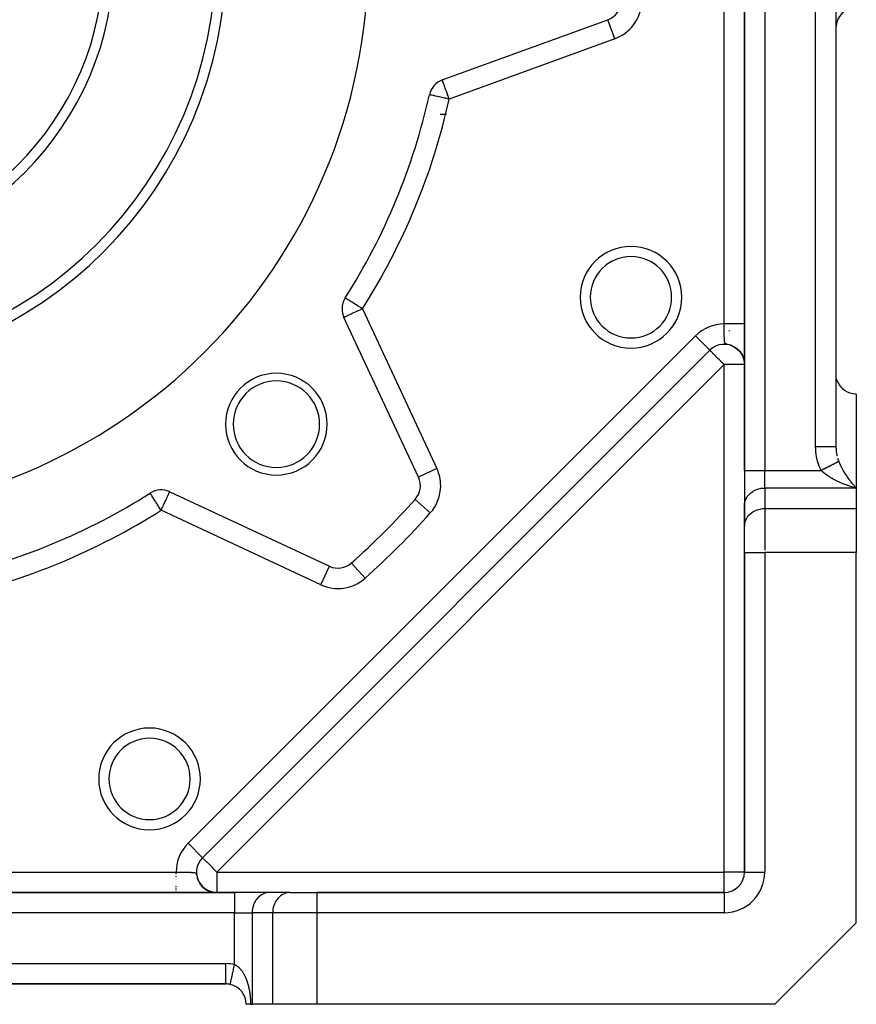
# Model space of a CAD drawing. Units: millimetres. Extents: x 24 to 1172, y -666 to 273.
# Drawn here: x 148 to 230, y -333 to -236 of the extents above; entities that cross this region are included whole.
import ezdxf

# ---------------------------------------------------------------- set-up
doc = ezdxf.new("R2010")
doc.units = ezdxf.units.MM
doc.linetypes.add('DASHED', pattern=[9.652, 8.128, -1.524])
doc.layers.add('nevidi', color=4, linetype='DASHED')

msp = doc.modelspace()

# ---------------------------------------------------------------- linework, layer by layer
at = {"color": 2}
for p, q in [((219, -147.474), (219, -280.311)), ((219, -280.311), (219, -147.474)), ((228, -149.917), (228, -278.002)), ((228, -149.917), (228, -278.002)), ((189.278, -241.927), (205.565, -235.999)), ((218.984, -265.101), (218.982, -265.103)), ((219, -265.085), (218.998, -265.086)), ((186.933, -280.98), (179.608, -265.272)), ((182.529, -266.805), (182.53, -266.805)), ((217.535, -266.55), (217.451, -266.634)), ((216.836, -267.249), (216.835, -267.25)), ((217.96, -268.154), (218.115, -268.25)), ((165.693, -318.391), (215.586, -268.499)), ((215.586, -268.499), (165.693, -318.391)), ((215.586, -268.499), (215.584, -268.497)), ((215.651, -268.434), (215.586, -268.499)), ((217.987, -268.163), (218.128, -268.255)), ((218.005, -268.178), (218.138, -268.266)), ((218.044, -268.196), (218.18, -268.291)), ((218.063, -268.213), (218.184, -268.299)), ((218.1, -268.231), (218.231, -268.329)), ((218.112, -268.244), (218.253, -268.35)), ((218.154, -268.268), (218.28, -268.368)), ((218.161, -268.278), (218.274, -268.368)), ((218.165, -268.285), (218.288, -268.382)), ((218.206, -268.315), (218.326, -268.415)), ((218.208, -268.312), (218.34, -268.423)), ((218.241, -268.341), (218.345, -268.432)), ((218.254, -268.348), (218.36, -268.442)), ((218.287, -268.379), (218.382, -268.466)), ((218.299, -268.385), (218.422, -268.501)), ((218.323, -268.409), (218.436, -268.518)), ((218.346, -268.433), (218.434, -268.52)), ((218.363, -268.445), (218.453, -268.536)), ((218.38, -268.464), (218.464, -268.552)), ((218.385, -268.465), (218.396, -268.478)), ((218.4, -268.48), (218.487, -268.573)), ((218.413, -268.496), (218.494, -268.584)), ((218.434, -268.514), (218.52, -268.611)), ((218.439, -268.521), (218.523, -268.617)), ((218.474, -268.556), (218.553, -268.649)), ((218.477, -268.562), (218.551, -268.65)), ((218.507, -268.596), (218.592, -268.701)), ((218.507, -268.599), (218.586, -268.698)), ((218.509, -268.595), (218.584, -268.689)), ((218.537, -268.63), (218.605, -268.719)), ((218.538, -268.635), (218.608, -268.727)), ((218.543, -268.635), (218.614, -268.729)), ((218.545, -268.632), (218.624, -268.739)), ((218.563, -268.665), (218.63, -268.757)), ((218.566, -268.665), (218.631, -268.754)), ((218.576, -268.675), (218.644, -268.77)), ((218.582, -268.679), (218.657, -268.785)), ((218.584, -268.691), (218.652, -268.787)), ((218.593, -268.701), (218.668, -268.808)), ((218.608, -268.717), (218.672, -268.811)), ((218.61, -268.726), (218.672, -268.818)), ((218.618, -268.733), (218.68, -268.826)), ((218.632, -268.755), (218.692, -268.849)), ((218.639, -268.759), (218.699, -268.853)), ((218.646, -268.772), (218.703, -268.863)), ((218.653, -268.775), (218.718, -268.881)), ((218.654, -268.788), (218.712, -268.88)), ((218.658, -268.797), (218.728, -268.91)), ((218.668, -268.802), (218.725, -268.896)), ((218.671, -268.809), (218.726, -268.9)), ((218.677, -268.821), (218.731, -268.912)), ((218.678, -268.827), (218.735, -268.923)), ((218.695, -268.852), (218.75, -268.949)), ((218.696, -268.848), (218.748, -268.938)), ((218.712, -268.88), (218.764, -268.976)), ((218.719, -268.888), (218.767, -268.977)), ((218.72, -268.888), (218.769, -268.977)), ((218.722, -268.888), (218.771, -268.978)), ((218.729, -268.909), (218.786, -269.016)), ((218.734, -268.914), (218.784, -269.009)), ((218.744, -268.928), (218.789, -269.015)), ((218.745, -268.937), (218.792, -269.029)), ((218.758, -268.956), (218.801, -269.042)), ((218.761, -268.966), (218.806, -269.056)), ((218.766, -268.968), (218.808, -269.055)), ((218.774, -268.989), (218.818, -269.083)), ((218.776, -268.99), (218.817, -269.076)), ((218.789, -269.019), (218.837, -269.125)), ((218.792, -269.028), (218.839, -269.133)), ((218.807, -269.059), (218.848, -269.155)), ((218.815, -269.076), (218.857, -269.176)), ((218.826, -269.091), (218.859, -269.17)), ((218.829, -269.106), (218.87, -269.208)), ((218.832, -269.109), (218.866, -269.194)), ((218.837, -269.125), (218.874, -269.219)), ((218.842, -269.123), (218.877, -269.214)), ((218.845, -269.139), (218.877, -269.222)), ((218.849, -269.154), (218.886, -269.252)), ((218.857, -269.17), (218.864, -269.187)), ((218.858, -269.174), (218.89, -269.263)), ((218.868, -269.193), (218.905, -269.299)), ((218.875, -269.222), (218.916, -269.352)), ((218.877, -269.223), (218.905, -269.307)), ((218.882, -269.241), (218.923, -269.375)), ((218.886, -269.248), (218.912, -269.33)), ((218.889, -269.26), (218.926, -269.383)), ((218.897, -269.283), (218.93, -269.399)), ((218.902, -269.298), (218.934, -269.414)), ((218.908, -269.317), (218.938, -269.43)), ((218.911, -269.322), (218.919, -269.347)), ((218.914, -269.336), (218.943, -269.446)), ((218.92, -269.355), (218.946, -269.462)), ((218.925, -269.374), (218.95, -269.478)), ((218.93, -269.384), (218.953, -269.479)), ((218.93, -269.393), (218.952, -269.485)), ((218.935, -269.405), (218.947, -269.453)), ((218.935, -269.408), (218.959, -269.517)), ((218.94, -269.428), (218.961, -269.525)), ((218.947, -269.462), (218.974, -269.608)), ((218.95, -269.474), (218.975, -269.612)), ((218.953, -269.49), (218.976, -269.621)), ((218.954, -269.486), (218.97, -269.573)), ((218.955, -269.5), (218.977, -269.63)), ((218.958, -269.505), (218.973, -269.589)), ((218.958, -269.509), (218.98, -269.644)), ((218.96, -269.518), (218.98, -269.648)), ((218.961, -269.519), (218.976, -269.606)), ((218.964, -269.539), (218.982, -269.661)), ((218.966, -269.551), (218.983, -269.666)), ((218.968, -269.561), (218.984, -269.675)), ((218.97, -269.574), (218.973, -269.597)), ((218.972, -269.583), (218.986, -269.693)), ((218.974, -269.593), (218.976, -269.605)), ((218.977, -269.612), (218.98, -269.637)), ((218.978, -269.622), (218.99, -269.72)), ((218.98, -269.635), (218.99, -269.724)), ((218.982, -269.645), (218.991, -269.733)), ((218.983, -270.052), (218.982, -270.052)), ((218.983, -269.653), (218.987, -269.69)), ((218.984, -269.661), (218.994, -269.765)), ((218.985, -269.668), (218.994, -269.769)), ((218.999, -269.849), (218.997, -269.795)), ((218.999, -269.841), (218.998, -269.807)), ((218.998, -269.829), (218.999, -269.857)), ((230, -272.805), (230, -282.043)), ((218.983, -274.294), (218.982, -274.295)), ((228, -278.041), (228, -278.002)), ((228, -278.041), (228, -278.002)), ((228, -278.002), (228, -278.041)), ((228, -278.041), (228, -278.002)), ((228, -278.002), (228, -278.041)), ((219, -280.311), (219, -283.775)), ((219, -280.311), (219, -283.775)), ((162.466, -282.414), (178.174, -289.738)), ((230, -282.043), (230, -284.064)), ((164, -283.808), (164, -283.807)), ((219, -283.775), (219.002, -283.694)), ((219, -283.775), (219, -285.796)), ((219.002, -285.714), (219.002, -283.694)), ((230, -284.064), (230, -288.394)), ((219, -285.796), (219.002, -285.714)), ((219, -288.394), (219, -285.796)), ((219, -288.394), (219, -285.796)), ((219, -288.394), (219, -319.805)), ((219, -319.805), (219, -288.394)), ((230, -324.805), (230, -288.394)), ((180.355, -289.418), (180.353, -289.416)), ((165.628, -318.457), (165.693, -318.391)), ((165.693, -318.391), (165.628, -318.457)), ((165.693, -318.391), (165.692, -318.39)), ((165.161, -320.341), (165.25, -320.577)), ((219, -319.805), (219.002, -319.805)), ((165.255, -320.587), (165.347, -320.766)), ((165.305, -320.683), (165.388, -320.829)), ((165.315, -320.709), (165.435, -320.906)), ((165.328, -320.761), (165.449, -320.946)), ((165.363, -320.793), (165.452, -320.931)), ((165.394, -320.847), (165.487, -320.981)), ((165.422, -320.893), (165.523, -321.03)), ((165.427, -320.893), (165.531, -321.036)), ((165.457, -320.939), (165.565, -321.078)), ((165.457, -320.946), (165.56, -321.077)), ((165.488, -320.983), (165.599, -321.119)), ((165.493, -320.998), (165.599, -321.124)), ((165.521, -321.028), (165.617, -321.139)), ((165.532, -321.049), (165.64, -321.169)), ((165.552, -321.068), (165.653, -321.179)), ((165.571, -321.097), (165.681, -321.213)), ((165.577, -321.113), (165.733, -321.269)), ((165.578, -321.094), (165.686, -321.21)), ((165.592, -321.115), (165.691, -321.218)), ((165.61, -321.131), (165.719, -321.243)), ((165.619, -321.147), (165.729, -321.256)), ((165.624, -321.166), (165.78, -321.312)), ((165.643, -321.168), (165.753, -321.276)), ((165.668, -321.198), (165.768, -321.292)), ((165.672, -321.216), (165.828, -321.354)), ((165.677, -321.203), (165.788, -321.307)), ((165.69, -321.219), (165.806, -321.322)), ((165.697, -321.23), (165.809, -321.328)), ((165.722, -321.265), (165.878, -321.393)), ((165.738, -321.269), (165.85, -321.363)), ((165.745, -321.28), (165.861, -321.375)), ((165.746, -321.272), (165.841, -321.352)), ((165.755, -321.277), (165.867, -321.371)), ((165.776, -321.3), (165.878, -321.382)), ((165.781, -321.301), (165.899, -321.395)), ((165.781, -321.308), (165.892, -321.396)), ((165.792, -321.322), (165.933, -321.431)), ((165.813, -321.329), (165.93, -321.419)), ((165.814, -321.333), (165.915, -321.41)), ((165.824, -321.345), (165.935, -321.428)), ((165.839, -321.355), (165.952, -321.438)), ((165.84, -321.362), (165.958, -321.448)), ((165.846, -321.356), (165.962, -321.442)), ((165.868, -321.381), (165.979, -321.459)), ((165.879, -321.383), (165.994, -321.465)), ((165.891, -321.395), (165.991, -321.465)), ((168.845, -321.805), (85.155, -321.805)), ((85.155, -321.805), (168.845, -321.805)), ((165.889, -321.401), (166.008, -321.482)), ((165.913, -321.409), (166.011, -321.476)), ((165.913, -321.415), (166.024, -321.489)), ((165.931, -321.425), (166.03, -321.491)), ((165.937, -321.428), (166.044, -321.497)), ((165.956, -321.438), (166.067, -321.51)), ((165.961, -321.449), (166.069, -321.517)), ((165.972, -321.454), (166.089, -321.528)), ((165.982, -321.459), (166.078, -321.518)), ((165.988, -321.46), (166.095, -321.527)), ((166, -321.474), (166.129, -321.551)), ((166.006, -321.48), (166.115, -321.545)), ((166.008, -321.477), (166.112, -321.539)), ((166.014, -321.478), (166.123, -321.543)), ((166.035, -321.492), (166.151, -321.559)), ((166.044, -321.5), (166.146, -321.558)), ((166.054, -321.508), (166.15, -321.562)), ((166.054, -321.511), (166.162, -321.571)), ((166.074, -321.516), (166.179, -321.574)), ((166.081, -321.523), (166.181, -321.577)), ((166.086, -321.528), (166.212, -321.595)), ((166.103, -321.54), (166.233, -321.608)), ((166.104, -321.537), (166.216, -321.595)), ((166.129, -321.553), (166.233, -321.605)), ((166.134, -321.551), (166.222, -321.597)), ((166.156, -321.565), (166.251, -321.613)), ((166.16, -321.564), (166.286, -321.625)), ((166.176, -321.574), (166.308, -321.635)), ((166.189, -321.582), (166.295, -321.632)), ((166.194, -321.586), (166.305, -321.638)), ((166.202, -321.587), (166.331, -321.645)), ((166.218, -321.6), (166.339, -321.654)), ((166.219, -321.599), (166.323, -321.645)), ((166.225, -321.599), (166.325, -321.645)), ((166.228, -321.6), (166.354, -321.655)), ((166.253, -321.613), (166.354, -321.657)), ((166.267, -321.618), (166.377, -321.664)), ((166.271, -321.623), (166.36, -321.66)), ((166.285, -321.628), (166.384, -321.669)), ((166.288, -321.628), (166.401, -321.674)), ((166.306, -321.637), (166.424, -321.683)), ((166.307, -321.639), (166.4, -321.675)), ((166.312, -321.643), (166.404, -321.679)), ((166.374, -321.666), (166.501, -321.712)), ((166.396, -321.672), (166.523, -321.714)), ((166.396, -321.678), (166.524, -321.721)), ((166.403, -321.677), (166.507, -321.711)), ((166.411, -321.678), (166.54, -321.719)), ((166.43, -321.687), (166.542, -321.723)), ((166.436, -321.687), (166.556, -321.724)), ((166.436, -321.696), (166.56, -321.733)), ((166.449, -321.697), (166.537, -321.724)), ((166.456, -321.694), (166.582, -321.732)), ((166.458, -321.697), (166.554, -321.726)), ((166.458, -321.699), (166.584, -321.737)), ((166.472, -321.7), (166.59, -321.734)), ((166.473, -321.703), (166.59, -321.736)), ((166.492, -321.707), (166.615, -321.741)), ((166.497, -321.716), (166.616, -321.748)), ((166.501, -321.712), (166.615, -321.743)), ((166.514, -321.714), (166.624, -321.743)), ((166.536, -321.726), (166.514, -321.718)), ((166.533, -321.719), (166.649, -321.75)), ((166.548, -321.724), (166.658, -321.752)), ((166.558, -321.734), (166.671, -321.76)), ((166.59, -321.74), (166.726, -321.77)), ((166.596, -321.739), (166.712, -321.766)), ((166.603, -321.74), (166.752, -321.773)), ((166.62, -321.75), (166.728, -321.772)), ((166.627, -321.745), (166.785, -321.776)), ((166.631, -321.747), (166.766, -321.776)), ((166.645, -321.751), (166.786, -321.779)), ((166.646, -321.749), (166.799, -321.778)), ((166.658, -321.754), (166.797, -321.781)), ((166.666, -321.754), (166.804, -321.779)), ((166.67, -321.757), (166.812, -321.783)), ((166.68, -321.757), (166.818, -321.782)), ((166.691, -321.76), (166.823, -321.782)), ((166.702, -321.762), (166.828, -321.783)), ((166.711, -321.764), (166.847, -321.786)), ((166.72, -321.766), (166.852, -321.787)), ((166.736, -321.77), (166.881, -321.791)), ((166.744, -321.772), (166.886, -321.792)), ((166.764, -321.775), (166.89, -321.792)), ((166.774, -321.779), (166.864, -321.792)), ((166.797, -321.782), (166.887, -321.794)), ((166.805, -321.782), (166.919, -321.795)), ((166.819, -321.784), (166.924, -321.796)), ((166.821, -321.786), (166.905, -321.796)), ((166.824, -321.787), (166.919, -321.798)), ((166.829, -321.787), (166.92, -321.797)), ((166.833, -321.787), (166.916, -321.797)), ((166.841, -321.79), (166.924, -321.798)), ((166.843, -321.788), (166.898, -321.794)), ((166.854, -321.79), (166.898, -321.794)), ((166.858, -321.79), (166.942, -321.799)), ((166.864, -321.79), (166.958, -321.799)), ((166.876, -321.792), (166.968, -321.801)), ((166.961, -321.801), (166.941, -321.799)), ((166.974, -321.801), (167.029, -321.804)), ((166.983, -321.802), (167.053, -321.805)), ((166.985, -321.802), (167.041, -321.804)), ((167.022, -321.806), (166.987, -321.802)), ((166.997, -321.803), (167.06, -321.805)), ((166.998, -321.803), (167.025, -321.804)), ((166.998, -321.804), (167.069, -321.805)), ((167.007, -321.803), (167.056, -321.805)), ((167.012, -321.803), (167.067, -321.805)), ((172.309, -321.805), (168.845, -321.805)), ((172.309, -321.805), (172.228, -321.808)), ((174.249, -321.808), (172.228, -321.808)), ((174.33, -321.805), (172.309, -321.805)), ((174.33, -321.805), (174.249, -321.808)), ((174.33, -321.805), (176.928, -321.805)), ((217, -321.805), (176.928, -321.805)), ((176.928, -321.805), (217, -321.805)), ((217, -321.805), (217, -321.808)), ((222, -332.805), (230, -324.805)), ((86, -330.805), (168, -330.805)), ((168, -330.805), (86, -330.805)), ((168.019, -330.805), (168, -330.805)), ((168, -330.805), (168.019, -330.805)), ((168.019, -330.805), (168, -330.805)), ((168, -330.805), (168.019, -330.805)), ((168.425, -330.805), (168.423, -330.805)), ((168.423, -330.805), (168.425, -330.805)), ((168.425, -330.805), (168.423, -330.805)), ((168.423, -330.805), (168.425, -330.805)), ((170.004, -332.805), (170, -332.805)), ((170.423, -332.805), (170, -332.805)), ((170.423, -332.805), (170.577, -332.805)), ((172.598, -332.805), (170.577, -332.805)), ((176.928, -332.805), (172.598, -332.805)), ((222, -332.805), (176.928, -332.805))]:
    msp.add_line(p, q, dxfattribs=at)
for points in [[(217.561, -267.979), (217.749, -268.05), (217.91, -268.127)], [(217.743, -268.047), (217.647, -268.01), (217.571, -267.983)], [(217.629, -268), (217.81, -268.075), (217.966, -268.156)], [(217.696, -268.024), (217.87, -268.102), (218.021, -268.187)], [(217.763, -268.049), (217.929, -268.132), (218.075, -268.22)], [(218.207, -268.306), (218.338, -268.417), (218.442, -268.522)], [(218.259, -268.347), (218.382, -268.458), (218.481, -268.563)], [(218.31, -268.389), (218.424, -268.499), (218.519, -268.605)], [(218.359, -268.432), (218.466, -268.542), (218.555, -268.649)], [(218.407, -268.478), (218.506, -268.587), (218.59, -268.693)], [(218.618, -268.726), (218.693, -268.839), (218.75, -268.94)], [(218.635, -268.758), (218.639, -268.764), (218.645, -268.772)], [(218.686, -268.825), (218.747, -268.931), (218.797, -269.029)], [(218.717, -268.876), (218.773, -268.978), (218.819, -269.074)], [(218.787, -269.009), (218.837, -269.117), (218.886, -269.243), (218.915, -269.337)], [(218.797, -269.025), (218.842, -269.126), (218.882, -269.231)], [(218.807, -269.05), (218.853, -269.155), (218.897, -269.275)], [(218.809, -269.057), (218.862, -269.18), (218.897, -269.279)], [(218.82, -269.074), (218.86, -269.17), (218.895, -269.269)], [(218.826, -269.093), (218.874, -269.211), (218.906, -269.308)], [(218.862, -269.172), (218.893, -269.258), (218.92, -269.346), (218.944, -269.438), (218.964, -269.532), (218.98, -269.625), (218.991, -269.722)], [(218.907, -269.303), (218.931, -269.385), (218.952, -269.471), (218.96, -269.511)], [(218.908, -269.307), (218.936, -269.405), (218.959, -269.506)], [(218.921, -269.348), (218.941, -269.425), (218.959, -269.504)], [(218.941, -269.425), (218.951, -269.464), (218.965, -269.538), (218.978, -269.612), (218.979, -269.624)], [(218.953, -269.47), (218.974, -269.586), (218.979, -269.624)], [(218.955, -269.472), (218.977, -269.604), (218.979, -269.624)], [(218.956, -269.487), (218.971, -269.571), (218.982, -269.639)], [(218.969, -269.559), (218.982, -269.645), (218.992, -269.735), (218.994, -269.762)], [(218.972, -269.579), (218.987, -269.681), (218.991, -269.729)], [(218.985, -269.666), (218.992, -269.727), (218.996, -269.79), (218.999, -269.851)], [(218.985, -269.666), (218.993, -269.749), (218.994, -269.762)], [(218.987, -269.686), (218.994, -269.762), (218.999, -269.838)], [(218.988, -269.688), (218.991, -269.72), (218.995, -269.767), (218.998, -269.817), (218.999, -269.865)], [(218.99, -269.706), (218.995, -269.776), (218.999, -269.845)], [(218.99, -269.712), (218.993, -269.747), (218.997, -269.803), (218.999, -269.858)], [(218.993, -269.747), (218.996, -269.788), (218.998, -269.83), (219, -269.872)], [(219, -269.858), (218.998, -269.811), (218.995, -269.764)], [(218.995, -269.774), (218.997, -269.808), (218.999, -269.844)], [(219, -269.866), (218.998, -269.826), (218.996, -269.785)], [(230, -272.805), (229.906, -272.803), (229.64, -272.773), (229.379, -272.707), (229.131, -272.607), (228.897, -272.474), (228.684, -272.311), (228.673, -272.302), (228.502, -272.131), (228.494, -272.122), (228.331, -271.908), (228.199, -271.675), (228.099, -271.426), (228.033, -271.166), (228.002, -270.899)], [(228, -278.002), (228, -278.04), (228.001, -278.108), (228.002, -278.137)], [(165.143, -320.268), (165.224, -320.512), (165.331, -320.737)], [(165.17, -320.352), (165.201, -320.446), (165.301, -320.676)], [(165.183, -320.414), (165.277, -320.641), (165.397, -320.854)], [(165.206, -320.485), (165.307, -320.705), (165.444, -320.93)], [(165.233, -320.556), (165.34, -320.767), (165.48, -320.982)], [(165.262, -320.625), (165.374, -320.828), (165.51, -321.021)], [(165.294, -320.694), (165.411, -320.888), (165.558, -321.083)], [(165.365, -320.826), (165.49, -321.004), (165.642, -321.179), (165.791, -321.317)], [(165.404, -320.891), (165.533, -321.059), (165.687, -321.225), (165.837, -321.357)], [(165.452, -320.949), (165.599, -321.132), (165.746, -321.277)], [(165.774, -321.313), (165.929, -321.432), (166.087, -321.532)], [(165.827, -321.358), (165.982, -321.468), (166.137, -321.56), (166.282, -321.631)], [(165.882, -321.401), (166.035, -321.503), (166.187, -321.587), (166.338, -321.655)], [(165.938, -321.443), (166.09, -321.536), (166.239, -321.612), (166.381, -321.672)], [(165.996, -321.482), (166.145, -321.567), (166.291, -321.636), (166.432, -321.691)], [(166.055, -321.519), (166.202, -321.597), (166.343, -321.659)], [(166.115, -321.555), (166.259, -321.624), (166.397, -321.68), (166.528, -321.723), (166.65, -321.754)], [(166.173, -321.577), (166.32, -321.646), (166.452, -321.696)], [(166.177, -321.588), (166.318, -321.65), (166.451, -321.699), (166.577, -321.737), (166.692, -321.764)], [(166.24, -321.619), (166.377, -321.674), (166.505, -321.717)], [(166.357, -321.664), (166.48, -321.708), (166.616, -321.746)], [(166.428, -321.688), (166.549, -321.728), (166.677, -321.759)], [(166.522, -321.719), (166.681, -321.76), (166.821, -321.785)], [(166.531, -321.721), (166.657, -321.755), (166.773, -321.777)], [(166.57, -321.735), (166.675, -321.76), (166.778, -321.78), (166.869, -321.792), (166.945, -321.799)], [(166.576, -321.733), (166.703, -321.765), (166.83, -321.786)], [(166.662, -321.76), (166.784, -321.782), (166.874, -321.793)], [(166.835, -321.791), (166.977, -321.802), (167.032, -321.804)], [(166.952, -321.8), (166.975, -321.802), (167.038, -321.805)], [(167.01, -321.804), (166.994, -321.803), (167.036, -321.804)], [(167.019, -321.804), (167.003, -321.803), (167.051, -321.805)]]:
    msp.add_lwpolyline(points, dxfattribs=at)
for centre, radius, start, end in [((127, -229.805), 55, 180, 0), ((127, -229.805), 40, 180, 0), ((127, -229.805), 30, 180, 0), ((204.881, -234.119), 2, 290, 356.82952), ((229.99, -236.795), 1.99, 90, 180), ((189.962, -243.806), 2, 110, 167.46344), ((127, -229.805), 62.5, 327.53656, 347.46344), ((207.839, -263.29), 5, 0, 180), ((207.839, -263.29), 5, 180, 0), ((181.421, -264.427), 2, 147.53656, 180), ((181.421, -264.427), 2, 180, 205), ((217, -269.913), 2, 55.53944, 135), ((217, -269.913), 2, 49.24054, 56.20435), ((217, -269.913), 2, 4.58206, 8.7904), ((217, -269.913), 2, 2.69911, 2.86731), ((172.962, -275.767), 5, 0, 180), ((230, -270.805), 2, 180, 182.69341), ((172.962, -275.767), 4.25, 0, 180), ((230, -270.805), 2, 221.1533, 221.49622), ((230, -270.805), 2, 228.42799, 228.8467), ((172.962, -275.767), 5, 180, 0), ((172.962, -275.767), 4.25, 180, 0), ((185.12, -281.825), 2, 318.17048, 25), ((127, -229.805), 62.5, 282.53656, 302.46344), ((161.621, -284.226), 2, 65, 122.46344), ((127, -229.805), 80, 311.82952, 318.17048), ((179.019, -287.926), 2, 245, 311.82952), ((160.485, -310.645), 5, 0, 180), ((160.485, -310.645), 5, 180, 0), ((167.108, -319.805), 2, 135, 213.18516), ((217, -319.805), 2, 270, 0), ((167.108, -319.805), 2, 216.05516, 219.99454), ((167.108, -319.805), 2, 231.19585, 235.03347), ((167.108, -319.805), 2, 238.22135, 242.31758), ((167.108, -319.805), 2, 254.09653, 257.32787), ((167.108, -319.805), 2, 260.28157, 264.44034), ((167.108, -319.805), 2, 261.36016, 264.94746), ((168, -332.805), 2, 77.8, 90), ((168, -332.805), 2, 0, 77.8)]:
    msp.add_arc(centre, radius, start, end, dxfattribs=at)
at = {"layer": 'nevidi', "color": 7, "linetype": 'Continuous'}
for p, q in [((221, -147.474), (221, -280.311)), ((226, -278.002), (226, -147.474)), ((217.01, -265.913), (217.01, -193.698)), ((206.249, -237.878), (205.565, -235.999)), ((206.249, -237.878), (189.962, -243.806)), ((189.705, -245.305), (189.071, -245.305)), ((181.421, -264.427), (188.746, -280.135)), ((203.235, -265.073), (203.235, -265.071)), ((164.279, -316.977), (214.172, -267.085)), ((215.584, -268.497), (214.172, -267.085)), ((217, -269.913), (167.108, -319.805)), ((217, -319.805), (217, -269.913)), ((219, -269.913), (217, -269.913)), ((218.982, -272.881), (218.983, -272.88)), ((228, -274.805), (228.002, -274.805)), ((188.746, -280.135), (186.933, -280.98)), ((219, -280.311), (221, -280.311)), ((221, -280.311), (226.536, -280.311)), ((221, -282.043), (221, -280.311)), ((160.987, -282.334), (160.987, -282.335)), ((161.955, -282.258), (161.953, -282.259)), ((221, -282.043), (221, -284.064)), ((230, -282.043), (221, -282.043)), ((188.101, -284.493), (186.611, -283.159)), ((177.329, -291.551), (161.621, -284.226)), ((221, -284.064), (221, -288.152)), ((221, -284.064), (230, -284.064)), ((219, -288.394), (221, -288.394)), ((221, -288.394), (221, -319.805)), ((230, -288.394), (221, -288.394)), ((181.687, -290.906), (180.355, -289.418)), ((177.329, -291.551), (178.173, -289.74)), ((162.27, -306.039), (162.271, -306.038)), ((155.91, -308.671), (155.911, -308.67)), ((165.692, -318.39), (164.279, -316.977)), ((90.892, -319.815), (163.108, -319.815)), ((167.108, -319.805), (167.108, -321.805)), ((167.108, -319.805), (217, -319.805)), ((219, -319.805), (217, -319.805)), ((217, -321.805), (217, -319.805)), ((219.002, -319.805), (221, -319.805)), ((165.68, -321.233), (165.679, -321.234)), ((163.108, -321.75), (163.108, -321.734)), ((163.108, -321.795), (163.108, -321.788)), ((165.145, -321.768), (165.144, -321.769)), ((168.845, -321.805), (168.845, -323.805)), ((176.928, -321.805), (176.928, -323.805)), ((217, -321.808), (217, -323.805)), ((168.845, -323.805), (85.155, -323.805)), ((168.845, -328.896), (168.845, -323.805)), ((168.845, -323.805), (170.577, -323.805)), ((170.577, -323.805), (170.577, -332.805)), ((172.598, -323.805), (170.577, -323.805)), ((172.598, -332.805), (172.598, -323.805)), ((176.928, -323.805), (172.598, -323.805)), ((176.928, -323.805), (176.928, -332.805)), ((217, -323.805), (176.928, -323.805)), ((86, -328.805), (168, -328.805)), ((168, -330.786), (168, -328.805)), ((168, -330.805), (168, -330.787))]:
    msp.add_line(p, q, dxfattribs=at)
for points in [[(189.962, -243.806), (189.933, -243.727), (189.898, -243.63), (189.841, -243.474), (189.807, -243.381), (189.78, -243.307), (189.752, -243.227), (189.72, -243.14), (189.665, -242.99), (189.636, -242.91), (189.583, -242.765), (189.578, -242.751), (189.559, -242.697), (189.508, -242.558), (189.488, -242.504), (189.453, -242.407), (189.439, -242.37), (189.427, -242.334), (189.384, -242.219), (189.379, -242.205), (189.374, -242.191), (189.344, -242.108), (189.333, -242.077), (189.329, -242.065), (189.318, -242.037), (189.303, -241.994), (189.302, -241.991), (189.291, -241.961), (189.29, -241.958), (189.284, -241.944), (189.284, -241.943), (189.28, -241.933), (189.279, -241.928)], [(189.962, -243.806), (189.775, -243.764), (189.745, -243.758), (189.606, -243.727), (189.51, -243.706), (189.487, -243.7), (189.255, -243.649), (189.238, -243.645), (189.014, -243.595), (189.002, -243.593), (188.792, -243.546), (188.783, -243.544), (188.593, -243.502), (188.585, -243.5), (188.471, -243.474), (188.419, -243.463), (188.413, -243.461), (188.274, -243.431), (188.268, -243.429), (188.16, -243.405), (188.153, -243.404), (188.077, -243.387), (188.071, -243.386), (188.027, -243.376), (188.023, -243.375), (188.01, -243.372)], [(181.421, -264.427), (181.234, -264.307), (181.233, -264.307), (181.012, -264.166), (181.011, -264.166), (180.973, -264.142), (180.795, -264.028), (180.729, -263.987), (180.609, -263.91), (180.591, -263.899), (180.509, -263.846), (180.402, -263.778), (180.316, -263.724), (180.231, -263.67), (180.219, -263.662), (180.153, -263.62), (180.081, -263.574), (180.019, -263.535), (179.956, -263.495), (179.913, -263.467), (179.857, -263.432), (179.85, -263.427), (179.833, -263.416), (179.786, -263.387), (179.777, -263.381), (179.745, -263.36), (179.744, -263.36), (179.733, -263.353)], [(181.421, -264.427), (181.42, -264.427), (181.251, -264.506), (181.233, -264.514), (181.011, -264.618), (180.971, -264.636), (180.86, -264.688), (180.778, -264.726), (180.721, -264.753), (180.557, -264.829), (180.49, -264.86), (180.351, -264.925), (180.31, -264.945), (180.283, -264.957), (180.165, -265.012), (180.102, -265.041), (180.002, -265.088), (179.95, -265.113), (179.863, -265.153), (179.826, -265.17), (179.779, -265.192), (179.753, -265.204), (179.73, -265.215), (179.673, -265.242), (179.662, -265.247), (179.625, -265.264), (179.622, -265.266), (179.608, -265.272)], [(217.296, -267.905), (217.284, -267.902), (217.273, -267.899), (217.27, -267.898), (217.247, -267.892), (217.206, -267.879), (217.196, -267.875), (217.19, -267.873), (217.173, -267.866), (217.147, -267.853), (217.141, -267.85), (217.137, -267.847), (217.124, -267.838), (217.106, -267.822), (217.103, -267.819), (217.101, -267.817), (217.095, -267.809), (217.083, -267.793), (217.082, -267.79), (217.08, -267.787), (217.074, -267.775), (217.066, -267.756), (217.065, -267.755), (217.064, -267.751), (217.059, -267.737), (217.054, -267.716), (217.054, -267.716), (217.054, -267.715), (217.053, -267.712), (217.046, -267.672), (217.045, -267.668), (217.039, -267.625), (217.039, -267.621), (217.035, -267.582), (217.034, -267.574), (217.034, -267.569), (217.03, -267.52), (217.03, -267.514), (217.03, -267.513), (217.028, -267.483), (217.027, -267.462), (217.027, -267.456), (217.026, -267.453), (217.025, -267.421), (217.025, -267.419), (217.024, -267.4), (217.024, -267.394), (217.024, -267.389), (217.023, -267.355), (217.022, -267.335), (217.022, -267.329), (217.022, -267.321), (217.021, -267.286), (217.02, -267.267), (217.02, -267.261), (217.02, -267.23), (217.019, -267.196), (217.019, -267.189), (217.018, -267.176), (217.018, -267.138), (217.018, -267.121), (217.017, -267.114), (217.017, -267.099), (217.017, -267.059), (217.016, -267.045), (217.016, -267.037), (217.016, -267.016), (217.016, -266.965), (217.015, -266.958), (217.015, -266.936), (217.015, -266.894), (217.015, -266.884), (217.015, -266.876), (217.014, -266.851), (217.014, -266.808), (217.014, -266.8), (217.014, -266.792), (217.014, -266.783), (217.014, -266.764), (217.013, -266.719), (217.013, -266.714), (217.013, -266.706), (217.013, -266.674), (217.013, -266.629), (217.013, -266.626), (217.013, -266.618), (217.012, -266.583), (217.012, -266.537), (217.012, -266.537), (217.012, -266.534), (217.012, -266.528), (217.012, -266.446), (217.012, -266.437), (217.011, -266.354), (217.011, -266.345), (217.011, -266.274), (217.011, -266.262), (217.011, -266.253), (217.011, -266.168), (217.011, -266.159), (217.011, -266.157), (217.011, -266.108), (217.01, -266.074), (217.01, -266.065), (217.01, -266.06), (217.01, -266.011), (217.01, -266.007), (217.01, -265.979), (217.01, -265.97), (217.01, -265.913)], [(219, -265.913), (218.998, -265.913), (218.997, -265.913), (218.993, -265.913), (218.99, -265.913), (218.984, -265.913), (218.982, -265.913), (218.979, -265.913), (218.971, -265.913), (218.965, -265.913), (218.954, -265.913), (218.946, -265.913), (218.934, -265.913), (218.929, -265.913), (218.925, -265.913), (218.91, -265.913), (218.899, -265.913), (218.882, -265.913), (218.87, -265.913), (218.851, -265.913), (218.841, -265.913), (218.838, -265.913), (218.816, -265.913), (218.801, -265.913), (218.778, -265.913), (218.762, -265.913), (218.737, -265.913), (218.72, -265.913), (218.719, -265.913), (218.692, -265.913), (218.673, -265.913), (218.644, -265.913), (218.624, -265.913), (218.593, -265.913), (218.572, -265.913), (218.568, -265.913), (218.539, -265.913), (218.516, -265.913), (218.482, -265.913), (218.458, -265.913), (218.422, -265.913), (218.397, -265.913), (218.389, -265.913), (218.36, -265.913), (218.334, -265.913), (218.295, -265.913), (218.268, -265.913), (218.227, -265.913), (218.2, -265.913), (218.184, -265.913), (218.157, -265.913), (218.129, -265.913), (218.085, -265.913), (218.056, -265.913), (218.011, -265.913), (217.981, -265.913), (217.958, -265.913), (217.936, -265.913), (217.905, -265.913), (217.858, -265.913), (217.826, -265.913), (217.778, -265.913), (217.746, -265.913), (217.716, -265.913), (217.698, -265.913), (217.665, -265.913), (217.616, -265.913), (217.583, -265.913), (217.533, -265.913), (217.499, -265.913), (217.46, -265.913), (217.448, -265.913), (217.414, -265.913), (217.363, -265.913), (217.329, -265.913), (217.278, -265.913), (217.243, -265.913), (217.197, -265.913), (217.191, -265.913), (217.157, -265.913), (217.105, -265.913), (217.07, -265.913), (217.018, -265.913), (217.01, -265.913)], [(217.412, -267.936), (217.409, -267.935), (217.396, -267.932), (217.388, -267.93)], [(217, -269.913), (216.919, -269.833), (216.867, -269.781), (216.741, -269.655), (216.68, -269.593), (216.666, -269.579), (216.499, -269.412), (216.499, -269.412), (216.418, -269.331), (216.326, -269.239), (216.285, -269.198), (216.179, -269.092), (216.166, -269.079), (216.106, -269.019), (216.021, -268.933), (215.96, -268.873), (215.954, -268.867), (215.893, -268.806), (215.845, -268.759), (215.784, -268.698), (215.757, -268.671), (215.744, -268.659), (215.698, -268.612), (215.69, -268.604), (215.643, -268.556), (215.637, -268.55), (215.611, -268.523), (215.599, -268.511), (215.593, -268.504), (215.586, -268.499)], [(228, -278.002), (228, -278.002), (227.991, -278.002), (227.982, -278.002), (227.979, -278.002), (227.952, -278.002), (227.928, -278.002), (227.927, -278.002), (227.882, -278.002), (227.845, -278.002), (227.84, -278.002), (227.783, -278.002), (227.733, -278.002), (227.719, -278.002), (227.655, -278.002), (227.594, -278.002), (227.566, -278.002), (227.5, -278.002), (227.43, -278.002), (227.385, -278.002), (227.323, -278.002), (227.243, -278.002), (227.18, -278.002), (227.124, -278.002), (227.036, -278.002), (226.953, -278.002), (226.907, -278.002), (226.813, -278.002), (226.709, -278.002), (226.676, -278.002), (226.577, -278.002), (226.452, -278.002), (226.434, -278.002), (226.333, -278.002), (226.188, -278.002), (226.186, -278.002), (226.082, -278.002), (226, -278.002)], [(226.536, -280.311), (226.509, -280.257), (226.464, -280.162), (226.348, -279.886), (226.311, -279.786), (226.216, -279.5), (226.187, -279.396), (226.115, -279.101), (226.094, -278.995), (226.045, -278.694), (226.032, -278.586), (226.007, -278.281), (226.003, -278.172), (226, -278.002)], [(228.002, -278.137), (228.011, -278.299), (228.016, -278.367), (228.033, -278.522)], [(228.037, -278.556), (228.047, -278.623), (228.08, -278.808), (228.093, -278.873), (228.099, -278.897)], [(228.268, -279.445), (228.256, -279.451), (228.251, -279.453), (228.249, -279.454), (228.235, -279.461), (228.228, -279.465), (228.228, -279.465), (228.212, -279.473), (228.203, -279.477), (228.188, -279.485), (228.186, -279.486), (228.176, -279.491), (228.157, -279.5), (228.147, -279.506), (228.126, -279.516), (228.114, -279.522), (228.107, -279.526), (228.092, -279.533), (228.08, -279.539), (228.068, -279.545), (228.056, -279.551), (228.043, -279.558), (228.018, -279.57), (228.008, -279.575), (228.004, -279.577), (227.977, -279.591), (227.963, -279.598), (227.962, -279.598), (227.934, -279.612), (227.918, -279.62), (227.893, -279.633), (227.888, -279.635), (227.872, -279.643), (227.841, -279.659), (227.824, -279.667), (227.791, -279.683), (227.774, -279.692), (227.762, -279.698), (227.74, -279.709), (227.722, -279.718), (227.704, -279.727), (227.686, -279.736), (227.667, -279.745), (227.631, -279.763), (227.618, -279.77), (227.612, -279.773), (227.574, -279.792), (227.555, -279.801), (227.554, -279.802), (227.516, -279.821), (227.495, -279.831), (227.462, -279.848), (227.456, -279.851), (227.435, -279.862), (227.394, -279.882), (227.373, -279.893), (227.332, -279.913), (227.309, -279.924), (227.295, -279.931), (227.267, -279.945), (227.245, -279.957), (227.224, -279.967), (227.202, -279.978), (227.179, -279.989), (227.136, -280.011), (227.12, -280.019), (227.113, -280.023), (227.069, -280.045), (227.046, -280.056), (227.045, -280.056), (227.001, -280.079), (226.977, -280.091), (226.939, -280.11), (226.932, -280.113), (226.908, -280.125), (226.862, -280.148), (226.838, -280.16), (226.793, -280.183), (226.768, -280.195), (226.752, -280.203), (226.722, -280.218), (226.698, -280.23), (226.675, -280.241), (226.652, -280.253), (226.627, -280.265), (226.581, -280.289), (226.564, -280.297), (226.556, -280.301), (226.536, -280.311)], [(228.155, -279.117), (228.199, -279.257), (228.211, -279.291), (228.232, -279.352), (228.268, -279.445)], [(228.268, -279.445), (228.301, -279.527), (228.332, -279.598), (228.364, -279.671), (228.401, -279.752), (228.465, -279.886), (228.494, -279.945), (228.503, -279.962), (228.568, -280.088), (228.606, -280.159), (228.672, -280.279), (228.684, -280.299), (228.711, -280.346), (228.777, -280.459), (228.816, -280.522), (228.882, -280.63), (228.897, -280.653), (228.921, -280.69), (228.987, -280.792), (229.026, -280.85), (229.093, -280.947), (229.131, -281.001), (229.132, -281.003), (229.199, -281.097), (229.239, -281.151), (229.307, -281.243), (229.347, -281.295), (229.379, -281.337), (229.416, -281.383), (229.456, -281.434), (229.525, -281.519), (229.565, -281.567), (229.635, -281.649), (229.639, -281.654), (229.675, -281.695), (229.744, -281.773), (229.784, -281.817), (229.853, -281.892), (229.893, -281.933), (229.906, -281.947), (229.961, -282.004), (230, -282.043)], [(230, -282.043), (229.861, -282.007), (229.802, -281.992), (229.782, -281.986), (229.643, -281.947), (229.564, -281.924), (229.426, -281.882), (229.347, -281.857), (229.266, -281.83), (229.211, -281.812), (229.133, -281.785), (228.998, -281.737), (228.918, -281.708), (228.776, -281.654), (228.744, -281.642), (228.695, -281.622), (228.556, -281.565), (228.477, -281.532), (228.342, -281.473), (228.264, -281.438), (228.241, -281.427), (228.133, -281.376), (228.057, -281.339), (227.923, -281.272), (227.843, -281.23), (227.77, -281.191), (227.708, -281.158), (227.632, -281.115), (227.497, -281.036), (227.418, -280.989), (227.337, -280.938), (227.285, -280.905), (227.211, -280.856), (227.077, -280.763), (227, -280.707), (226.956, -280.674), (226.874, -280.61), (226.8, -280.55), (226.67, -280.438), (226.633, -280.404), (226.599, -280.373), (226.536, -280.311)], [(161.621, -284.226), (161.57, -284.146), (161.48, -284.005), (161.408, -283.892), (161.365, -283.824), (161.339, -283.783), (161.251, -283.644), (161.203, -283.569), (161.142, -283.473), (161.099, -283.405), (161.074, -283.367), (160.965, -283.195), (160.956, -283.18), (160.956, -283.18), (160.849, -283.013), (160.834, -282.989), (160.823, -282.972), (160.756, -282.867), (160.742, -282.844), (160.703, -282.784), (160.679, -282.745), (160.676, -282.741), (160.629, -282.667), (160.618, -282.65), (160.599, -282.619), (160.596, -282.615), (160.576, -282.584), (160.573, -282.578), (160.558, -282.555), (160.553, -282.547), (160.55, -282.543), (160.548, -282.539)], [(161.621, -284.226), (161.659, -284.146), (161.7, -284.056), (161.777, -283.892), (161.812, -283.816), (161.872, -283.687), (161.893, -283.644), (161.921, -283.584), (162.004, -283.406), (162.024, -283.363), (162.073, -283.256), (162.109, -283.18), (162.12, -283.157), (162.206, -282.972), (162.207, -282.971), (162.214, -282.955), (162.283, -282.807), (162.294, -282.784), (162.303, -282.763), (162.347, -282.669), (162.36, -282.641), (162.37, -282.619), (162.399, -282.559), (162.399, -282.559), (162.425, -282.502), (162.435, -282.481), (162.436, -282.479), (162.443, -282.464), (162.454, -282.439), (162.459, -282.43), (162.462, -282.424), (162.465, -282.416)], [(219.002, -283.694), (219.018, -283.543), (219.033, -283.463), (219.072, -283.316), (219.099, -283.238), (219.16, -283.096), (219.199, -283.022), (219.281, -282.889), (219.331, -282.82), (219.434, -282.698), (219.494, -282.635), (219.615, -282.526), (219.684, -282.471), (219.82, -282.377), (219.897, -282.33), (220.047, -282.252), (220.131, -282.215), (220.291, -282.156), (220.379, -282.129), (220.548, -282.088), (220.639, -282.071), (220.812, -282.051), (220.906, -282.045), (221, -282.043)], [(219.002, -285.714), (219.018, -285.564), (219.033, -285.484), (219.072, -285.336), (219.099, -285.258), (219.16, -285.117), (219.199, -285.043), (219.281, -284.91), (219.331, -284.841), (219.434, -284.719), (219.494, -284.656), (219.615, -284.547), (219.684, -284.492), (219.82, -284.397), (219.897, -284.351), (220.047, -284.273), (220.131, -284.236), (220.291, -284.176), (220.379, -284.149), (220.547, -284.109), (220.639, -284.092), (220.812, -284.071), (220.906, -284.066), (221, -284.064)], [(167.108, -319.805), (166.975, -319.673), (166.921, -319.619), (166.906, -319.604), (166.788, -319.486), (166.666, -319.364), (166.652, -319.35), (166.606, -319.304), (166.439, -319.137), (166.434, -319.131), (166.406, -319.104), (166.273, -318.971), (166.247, -318.945), (166.172, -318.87), (166.128, -318.826), (166.091, -318.789), (166, -318.698), (165.969, -318.667), (165.953, -318.651), (165.892, -318.59), (165.874, -318.573), (165.806, -318.505), (165.804, -318.502), (165.754, -318.451), (165.753, -318.451), (165.744, -318.442), (165.72, -318.417), (165.707, -318.404), (165.7, -318.397), (165.693, -318.391)], [(163.108, -320.025), (163.108, -320.022), (163.108, -320.002), (163.108, -319.938), (163.108, -319.935), (163.108, -319.851), (163.108, -319.847), (163.108, -319.815)], [(163.108, -319.815), (163.168, -319.816), (163.202, -319.816), (163.205, -319.816), (163.206, -319.816), (163.254, -319.816), (163.269, -319.816), (163.306, -319.816), (163.37, -319.816), (163.406, -319.816), (163.468, -319.817), (163.469, -319.817), (163.505, -319.817), (163.568, -319.817), (163.603, -319.817), (163.666, -319.817), (163.701, -319.818), (163.728, -319.818), (163.762, -319.818), (163.797, -319.818), (163.857, -319.818), (163.891, -319.819), (163.95, -319.819), (163.977, -319.819), (163.983, -319.819), (164.04, -319.82), (164.072, -319.82), (164.128, -319.821), (164.159, -319.821), (164.21, -319.822), (164.213, -319.822), (164.244, -319.822), (164.254, -319.822), (164.293, -319.823), (164.296, -319.823), (164.325, -319.823), (164.332, -319.823), (164.37, -319.824), (164.376, -319.824), (164.404, -319.825), (164.424, -319.825), (164.452, -319.826), (164.479, -319.826), (164.481, -319.826), (164.516, -319.827), (164.525, -319.828), (164.551, -319.828), (164.595, -319.83), (164.614, -319.831), (164.619, -319.831), (164.66, -319.833), (164.683, -319.834), (164.722, -319.836), (164.743, -319.837), (164.776, -319.84), (164.779, -319.84), (164.799, -319.842), (164.833, -319.846), (164.851, -319.849), (164.882, -319.854), (164.898, -319.857), (164.909, -319.859), (164.926, -319.863), (164.941, -319.868), (164.966, -319.878), (164.98, -319.884), (165.002, -319.899), (165.011, -319.907), (165.014, -319.909), (165.032, -319.93), (165.033, -319.931), (165.044, -319.946), (165.047, -319.952), (165.06, -319.979), (165.061, -319.98), (165.071, -320.005), (165.073, -320.012), (165.086, -320.053), (165.089, -320.062), (165.093, -320.075), (165.1, -320.102)], [(163.108, -320.284), (163.108, -320.28), (163.108, -320.266), (163.108, -320.198)], [(163.108, -320.534), (163.108, -320.531), (163.108, -320.521)], [(163.108, -320.771), (163.108, -320.769), (163.108, -320.764)], [(163.108, -320.993), (163.108, -320.99), (163.108, -320.989)], [(163.108, -321.255), (163.108, -321.253), (163.108, -321.194), (163.108, -321.193), (163.108, -321.191)], [(163.108, -321.423), (163.108, -321.421), (163.108, -321.374), (163.108, -321.37), (163.108, -321.368)], [(163.108, -321.563), (163.108, -321.562), (163.108, -321.525), (163.108, -321.52), (163.108, -321.518)], [(163.108, -321.673), (163.108, -321.672), (163.108, -321.646), (163.108, -321.64), (163.108, -321.639)], [(172.228, -321.808), (172.147, -321.814), (171.997, -321.838), (171.917, -321.857), (171.772, -321.904), (171.695, -321.935), (171.556, -322.004), (171.484, -322.047), (171.354, -322.137), (171.288, -322.191), (171.17, -322.3), (171.11, -322.363), (171.005, -322.489), (170.953, -322.562), (170.864, -322.703), (170.821, -322.782), (170.75, -322.936), (170.716, -323.021), (170.663, -323.185), (170.639, -323.275), (170.606, -323.445), (170.593, -323.538), (170.579, -323.712), (170.577, -323.805)], [(174.249, -321.808), (174.168, -321.814), (174.018, -321.838), (173.938, -321.857), (173.793, -321.904), (173.716, -321.935), (173.577, -322.004), (173.505, -322.047), (173.375, -322.137), (173.308, -322.191), (173.19, -322.3), (173.13, -322.363), (173.026, -322.489), (172.974, -322.562), (172.885, -322.703), (172.842, -322.782), (172.77, -322.936), (172.737, -323.021), (172.684, -323.185), (172.66, -323.275), (172.626, -323.445), (172.614, -323.538), (172.6, -323.712), (172.598, -323.805)], [(168.423, -330.851), (168.423, -330.849), (168.424, -330.842), (168.427, -330.831), (168.428, -330.824), (168.433, -330.804), (168.439, -330.777), (168.44, -330.769), (168.448, -330.736), (168.458, -330.689), (168.459, -330.684), (168.469, -330.638), (168.483, -330.571), (168.484, -330.569), (168.496, -330.513), (168.513, -330.431), (168.516, -330.418), (168.528, -330.362), (168.549, -330.267), (168.555, -330.24), (168.566, -330.188), (168.589, -330.081), (168.598, -330.038), (168.608, -329.994), (168.633, -329.876), (168.646, -329.816), (168.654, -329.782), (168.681, -329.656), (168.698, -329.577), (168.702, -329.556), (168.731, -329.424), (168.752, -329.325), (168.754, -329.32), (168.783, -329.183), (168.806, -329.077), (168.808, -329.066), (168.836, -328.938), (168.845, -328.896)], [(168.845, -328.896), (168.856, -328.901), (168.873, -328.908), (168.92, -328.931), (168.937, -328.94), (168.943, -328.943), (168.983, -328.965), (168.999, -328.975), (169.044, -329.003), (169.06, -329.014), (169.105, -329.045), (169.121, -329.057), (169.165, -329.091), (169.18, -329.103), (169.21, -329.129), (169.22, -329.136), (169.233, -329.149), (169.272, -329.184), (169.285, -329.196), (169.323, -329.234), (169.336, -329.247), (169.372, -329.284), (169.384, -329.298), (169.418, -329.336), (169.43, -329.35), (169.462, -329.388), (169.474, -329.402), (169.476, -329.405), (169.504, -329.44), (169.514, -329.454), (169.543, -329.492), (169.553, -329.505), (169.581, -329.544), (169.591, -329.558), (169.618, -329.598), (169.627, -329.613), (169.654, -329.654), (169.664, -329.669), (169.69, -329.711), (169.699, -329.726), (169.725, -329.769), (169.734, -329.785), (169.759, -329.829), (169.767, -329.844), (169.789, -329.885), (169.797, -329.9), (169.819, -329.943), (169.827, -329.958), (169.849, -330.001), (169.856, -330.016), (169.877, -330.06), (169.884, -330.075), (169.904, -330.118), (169.911, -330.133), (169.93, -330.176), (169.937, -330.192), (169.955, -330.235), (169.96, -330.247), (169.962, -330.251), (169.98, -330.296), (169.986, -330.311), (170.003, -330.354), (170.009, -330.369), (170.025, -330.412), (170.031, -330.428), (170.047, -330.472), (170.053, -330.487), (170.068, -330.532), (170.074, -330.548), (170.089, -330.592), (170.094, -330.609), (170.109, -330.654), (170.114, -330.671), (170.128, -330.717), (170.133, -330.733), (170.147, -330.78), (170.152, -330.797), (170.166, -330.844), (170.17, -330.861), (170.175, -330.878), (170.183, -330.907), (170.187, -330.923), (170.2, -330.97), (170.204, -330.986), (170.216, -331.033), (170.22, -331.05), (170.231, -331.097), (170.235, -331.114), (170.246, -331.161), (170.25, -331.178), (170.26, -331.226), (170.264, -331.243), (170.274, -331.291), (170.277, -331.308), (170.287, -331.356), (170.29, -331.374), (170.299, -331.423), (170.303, -331.44), (170.311, -331.489), (170.314, -331.506), (170.322, -331.555), (170.325, -331.573), (170.333, -331.622), (170.336, -331.64), (170.343, -331.69), (170.346, -331.708), (170.353, -331.759), (170.355, -331.777), (170.362, -331.827), (170.364, -331.846), (170.365, -331.85), (170.37, -331.897), (170.372, -331.915), (170.378, -331.966), (170.38, -331.985), (170.385, -332.037), (170.387, -332.055), (170.392, -332.107), (170.393, -332.126), (170.398, -332.178)], [(170.398, -332.178), (170.399, -332.196), (170.403, -332.249), (170.404, -332.267), (170.408, -332.32), (170.409, -332.338), (170.412, -332.391), (170.413, -332.41), (170.415, -332.463), (170.416, -332.482), (170.418, -332.535), (170.419, -332.554), (170.42, -332.608), (170.421, -332.627), (170.422, -332.681), (170.422, -332.7), (170.422, -332.754), (170.423, -332.773), (170.423, -332.805)]]:
    msp.add_lwpolyline(points, dxfattribs=at)
for centre, radius, start, end in [((127, -229.805), 41, 180, 0), ((127, -229.805), 29, 180, 0), ((204.881, -234.119), 4, 290, 356.82952), ((127, -229.805), 64.5, 327.53656, 347.46344), ((207.839, -263.29), 4, 0, 180), ((207.839, -263.29), 4, 180, 0), ((217, -269.913), 4, 89.85676, 135), ((185.12, -281.825), 4, 0, 25), ((185.12, -281.825), 4, 318.17048, 360), ((127, -229.805), 64.5, 282.53656, 302.46344), ((127, -229.805), 82, 311.82952, 318.17048), ((179.019, -287.926), 4, 245, 311.82952), ((160.485, -310.645), 4, 0, 180), ((160.485, -310.645), 4, 180, 0), ((167.108, -319.805), 4, 135, 180.14324), ((217, -319.805), 4, 270, 0), ((168, -332.805), 4, 77.8, 90)]:
    msp.add_arc(centre, radius, start, end, dxfattribs=at)

doc.saveas('drawing.dxf')
